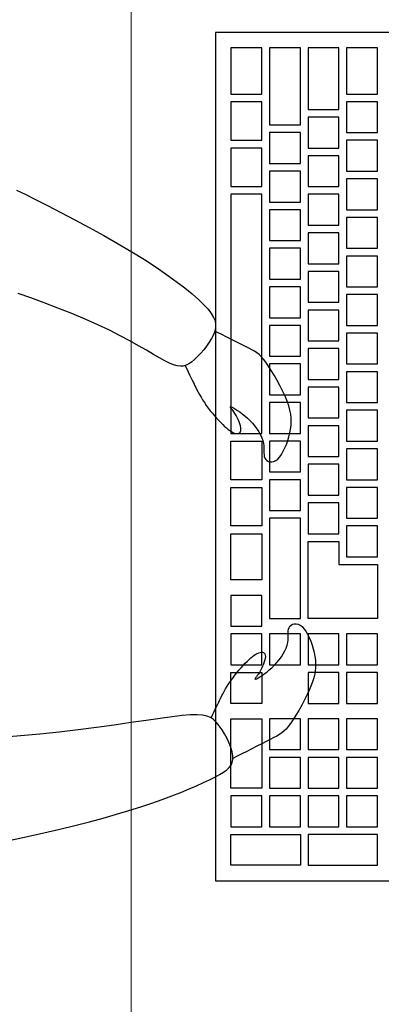
# Model space of a CAD drawing. Extents: x 180125 to 536525, y -127732 to -80678.
# Drawn here: x 250739 to 251208, y -117521 to -116244 of the extents above; entities that cross this region are included whole.
import ezdxf

# ---------------------------------------------------------------- set-up
doc = ezdxf.new("R2010")
doc.units = 0
doc.header["$LTSCALE"] = 1000
doc.header["$MEASUREMENT"] = 0
doc.layers.add('FURNITURE', color=8, linetype='Continuous')
doc.layers.add('WS_厨房设备', color=251, linetype='Continuous')
doc.layers.add('厨房设备', color=3, linetype='Continuous', lineweight=9)

# ---------------------------------------------------------------- blocks, each defined once
blk = doc.blocks.new('ryryr')
at = {"layer": 'FURNITURE', "color": 0}
for p, q in [((359025.35, 338027.06), (359022.34, 338026.02)), ((359028.15, 338027.83), (359025.35, 338027.06)), ((359030.79, 338028.35), (359028.15, 338027.83)), ((359033.3, 338028.62), (359030.79, 338028.35)), ((359035.73, 338028.68), (359033.3, 338028.62)), ((359038.12, 338028.54), (359035.73, 338028.68)), ((359040.5, 338028.22), (359038.12, 338028.54)), ((359042.91, 338027.75), (359040.5, 338028.22)), ((359045.38, 338027.13), (359042.91, 338027.75)), ((359047.86, 338026.39), (359045.38, 338027.13)), ((359050.31, 338025.54), (359047.86, 338026.39)), ((359012.26, 338021.38), (359008.82, 338019.53)), ((359015.71, 338023.12), (359012.26, 338021.38)), ((359019.1, 338024.69), (359015.71, 338023.12)), ((359022.34, 338026.02), (359019.1, 338024.69)), ((359052.65, 338024.58), (359050.31, 338025.54)), ((359054.83, 338023.53), (359052.65, 338024.58)), ((359056.79, 338022.41), (359054.83, 338023.53)), ((359058.48, 338021.22), (359056.79, 338022.41)), ((359059.83, 338019.97), (359058.48, 338021.22)), ((359060.8, 338018.69), (359059.83, 338019.97)), ((358999.54, 338013.88), (358997.08, 338012.18)), ((359002.38, 338015.71), (358999.54, 338013.88)), ((359005.5, 338017.62), (359002.38, 338015.71)), ((359008.82, 338019.53), (359005.5, 338017.62)), ((359061.4, 338017.4), (359060.8, 338018.69)), ((359060.85, 338012.9), (359061.37, 338013.86)), ((359061.37, 338013.86), (359061.66, 338014.95)), ((359061.68, 338016.14), (359061.4, 338017.4)), ((359061.66, 338014.95), (359061.68, 338016.14)), ((358992.07, 338007.84), (358990.94, 338006.43)), ((358993.42, 338009.22), (358992.07, 338007.84)), ((358995.06, 338010.64), (358993.42, 338009.22)), ((358997.08, 338012.18), (358995.06, 338010.64)), ((359040.32, 338006.46), (359042.21, 338007.72)), ((359042.21, 338007.72), (359044.1, 338008.81)), ((359044.1, 338008.81), (359045.98, 338009.69)), ((359045.98, 338009.69), (359047.81, 338010.34)), ((359047.81, 338010.34), (359049.57, 338010.75)), ((359049.57, 338010.75), (359051.25, 338010.95)), ((359051.25, 338010.95), (359052.85, 338011.02)), ((359052.85, 338011.02), (359054.35, 338011.02)), ((359054.35, 338011.02), (359055.75, 338011.01)), ((359055.75, 338011.01), (359057.04, 338011.05)), ((359057.04, 338011.05), (359058.2, 338011.21)), ((359058.2, 338011.21), (359059.23, 338011.55)), ((359059.23, 338011.55), (359060.13, 338012.12)), ((359060.13, 338012.12), (359060.85, 338012.9)), ((358987.98, 338001.28), (358986.85, 337999.02)), ((358988.98, 338003.23), (358987.98, 338001.28)), ((358989.94, 338004.92), (358988.98, 338003.23)), ((358990.94, 338006.43), (358989.94, 338004.92)), ((359033.32, 338000.29), (359034.94, 338001.94)), ((359034.94, 338001.94), (359036.66, 338003.54)), ((359036.66, 338003.54), (359038.46, 338005.06)), ((359038.46, 338005.06), (359040.32, 338006.46)), ((358985.54, 337996.38), (358984.07, 337993.44)), ((358986.85, 337999.02), (358985.54, 337996.38)), ((359028.27, 337993.85), (359029.3, 337995.35)), ((359029.3, 337995.35), (359030.49, 337996.95)), ((359030.49, 337996.95), (359031.84, 337998.61)), ((359031.84, 337998.61), (359033.32, 338000.29)), ((359034.28, 337994.29), (359032.89, 337993.63)), ((359035.69, 337994.88), (359034.28, 337994.29)), ((359037.07, 337995.38), (359035.69, 337994.88)), ((359038.38, 337995.76), (359037.07, 337995.38)), ((359039.59, 337996.02), (359038.38, 337995.76)), ((359040.65, 337996.11), (359039.59, 337996.02)), ((359041.53, 337996.03), (359040.65, 337996.11)), ((359042.24, 337995.79), (359041.53, 337996.03)), ((359042.77, 337995.41), (359042.24, 337995.79)), ((359043.12, 337994.89), (359042.77, 337995.41)), ((359043.32, 337994.25), (359043.12, 337994.89)), ((359043.36, 337993.52), (359043.32, 337994.25)), ((358982.48, 337990.29), (358980.83, 337987.03)), ((358984.07, 337993.44), (358982.48, 337990.29)), ((359025.85, 337989.35), (359025.94, 337989.72)), ((359025.97, 337989.25), (359025.85, 337989.35)), ((359025.94, 337989.72), (359026.23, 337990.39)), ((359026.27, 337989.39), (359025.97, 337989.25)), ((359026.23, 337990.39), (359026.72, 337991.33)), ((359026.75, 337989.72), (359026.27, 337989.39)), ((359026.72, 337991.33), (359027.41, 337992.5)), ((359027.41, 337990.2), (359026.75, 337989.72)), ((359027.41, 337992.5), (359028.27, 337993.85)), ((359028.23, 337990.8), (359027.41, 337990.2)), ((359029.2, 337991.49), (359028.23, 337990.8)), ((359030.31, 337992.21), (359029.2, 337991.49)), ((359031.56, 337992.93), (359030.31, 337992.21)), ((359032.89, 337993.63), (359031.56, 337992.93)), ((359040.62, 337987.81), (359041.41, 337988.89)), ((359041.41, 337988.89), (359042.08, 337989.92)), ((359042.08, 337989.92), (359042.6, 337990.9)), ((359042.6, 337990.9), (359043, 337991.83)), ((359043, 337991.83), (359043.25, 337992.71)), ((359043.25, 337992.71), (359043.36, 337993.52)), ((359243.99, 337988.41), (359241.01, 337987.05)), ((359246.93, 337989.51), (359243.99, 337988.41)), ((359249.72, 337990.32), (359246.93, 337989.51)), ((359252.27, 337990.78), (359249.72, 337990.32)), ((359254.52, 337990.84), (359252.27, 337990.78)), ((359256.49, 337990.49), (359254.52, 337990.84)), ((359258.25, 337989.72), (359256.49, 337990.49)), ((359259.85, 337988.52), (359258.25, 337989.72)), ((359261.37, 337986.87), (359259.85, 337988.52)), ((358979.16, 337983.73), (358977.53, 337980.51)), ((358980.83, 337987.03), (358979.16, 337983.73)), ((359033.38, 337980.31), (359034.86, 337981.67)), ((359034.86, 337981.67), (359036.24, 337982.99)), ((359036.24, 337982.99), (359037.51, 337984.27)), ((359037.51, 337984.27), (359038.67, 337985.5)), ((359038.67, 337985.5), (359039.71, 337986.68)), ((359039.71, 337986.68), (359040.62, 337987.81)), ((359232.75, 337982.01), (359230.54, 337980.18)), ((359235.29, 337983.8), (359232.75, 337982.01)), ((359238.08, 337985.5), (359235.29, 337983.8)), ((359241.01, 337987.05), (359238.08, 337985.5)), ((359262.85, 337984.78), (359261.37, 337986.87)), ((359264.36, 337982.23), (359262.85, 337984.78)), ((359265.97, 337979.22), (359264.36, 337982.23)), ((358962.77, 337974.75), (358965.49, 337976.85)), ((358965.49, 337976.85), (358967.99, 337978.34)), ((358967.99, 337978.34), (358970.33, 337979.27)), ((358970.33, 337979.27), (358972.56, 337979.68)), ((358972.56, 337979.68), (358974.75, 337979.61)), ((358974.75, 337979.61), (358976.96, 337979.12)), ((358977.53, 337980.51), (358976.84, 337979.15)), ((358976.96, 337979.12), (358979.23, 337978.25)), ((358979.23, 337978.25), (358981.62, 337977.04)), ((358981.62, 337977.04), (358984.09, 337975.55)), ((358984.09, 337975.55), (358986.56, 337973.84)), ((359026.77, 337974.88), (359028.5, 337976.21)), ((359028.5, 337976.21), (359030.19, 337977.57)), ((359030.19, 337977.57), (359031.82, 337978.94)), ((359031.82, 337978.94), (359033.38, 337980.31)), ((359227.39, 337976.3), (359226.42, 337973.96)), ((359228.76, 337978.32), (359227.39, 337976.3)), ((359230.54, 337980.18), (359228.76, 337978.32)), ((359267.72, 337975.73), (359265.97, 337979.22)), ((359269.6, 337971.78), (359267.72, 337975.73)), ((358956.44, 337968.55), (358959.77, 337972)), ((358959.77, 337972), (358962.77, 337974.75)), ((358986.56, 337973.84), (358988.98, 337971.97)), ((358988.98, 337971.97), (358991.29, 337970)), ((358991.29, 337970), (358993.43, 337967.98)), ((359016.46, 337968.33), (359018.07, 337969.22)), ((359018.07, 337969.22), (359019.76, 337970.19)), ((359019.76, 337970.19), (359021.5, 337971.25)), ((359021.5, 337971.25), (359023.26, 337972.39)), ((359023.26, 337972.39), (359025.02, 337973.6)), ((359025.02, 337973.6), (359026.77, 337974.88)), ((359225.83, 337971.12), (359225.61, 337967.62)), ((359226.42, 337973.96), (359225.83, 337971.12)), ((359271.6, 337967.35), (359269.6, 337971.78)), ((358948.85, 337959.59), (358952.79, 337964.42)), ((358952.79, 337964.42), (358956.44, 337968.55)), ((358993.43, 337967.98), (358995.33, 337965.97)), ((358995.33, 337965.97), (358996.93, 337964.04)), ((358996.93, 337964.04), (358998.19, 337962.22)), ((359003.33, 337961.81), (359005.18, 337962.71)), ((359005.18, 337962.71), (359006.62, 337963.41)), ((359006.62, 337963.41), (359007.76, 337963.97)), ((359007.76, 337963.97), (359008.68, 337964.42)), ((359008.68, 337964.42), (359009.51, 337964.83)), ((359009.51, 337964.83), (359010.32, 337965.22)), ((359010.32, 337965.22), (359011.23, 337965.67)), ((359011.23, 337965.67), (359012.31, 337966.2)), ((359012.31, 337966.2), (359013.56, 337966.82)), ((359013.56, 337966.82), (359014.95, 337967.53)), ((359014.95, 337967.53), (359016.46, 337968.33)), ((359225.61, 337967.62), (359225.73, 337963.28)), ((359225.73, 337963.28), (359226.18, 337957.93)), ((359273.71, 337962.45), (359271.6, 337967.35)), ((359275.91, 337957.09), (359273.71, 337962.45)), ((358944.64, 337954.08), (358948.85, 337959.59)), ((358998.19, 337962.22), (358999.07, 337960.45)), ((358999.07, 337960.45), (358999.59, 337958.66)), ((358999.26, 337959.82), (359003.33, 337961.81)), ((358999.71, 337956.78), (358999.45, 337954.72)), ((358999.59, 337958.66), (358999.71, 337956.78)), ((359226.18, 337957.93), (359226.95, 337951.42)), ((359278.18, 337951.27), (359275.91, 337957.09)), ((358940.17, 337947.88), (358944.64, 337954.08)), ((358997.7, 337949.8), (358996.19, 337946.79)), ((358998.78, 337952.43), (358997.7, 337949.8)), ((358999.45, 337954.72), (358998.78, 337952.43)), ((359226.95, 337951.42), (359228, 337943.62)), ((359280.51, 337945), (359278.18, 337951.27)), ((358935.48, 337941.01), (358940.17, 337947.88)), ((358994.27, 337943.3), (358991.97, 337939.32)), ((358996.19, 337946.79), (358994.27, 337943.3)), ((359228, 337943.62), (359229.28, 337934.65)), ((359282.88, 337938.26), (359280.51, 337945)), ((358930.58, 337933.46), (358935.48, 337941.01)), ((358991.97, 337939.32), (358989.33, 337934.81)), ((359285.27, 337931.08), (359282.88, 337938.26)), ((358925.5, 337925.24), (358930.58, 337933.46)), ((358989.33, 337934.81), (358986.4, 337929.73)), ((359229.28, 337934.65), (359230.73, 337924.67)), ((359287.68, 337923.44), (359285.27, 337931.08)), ((358920.27, 337916.4), (358925.5, 337925.24)), ((358983.23, 337924.08), (358979.88, 337917.8)), ((358986.4, 337929.73), (358983.23, 337924.08)), ((359230.73, 337924.67), (359232.28, 337913.86)), ((358979.88, 337917.8), (358976.37, 337910.88)), ((359290.11, 337915.36), (359287.68, 337923.44)), ((358914.99, 337907.13), (358920.27, 337916.4)), ((359232.28, 337913.86), (359233.87, 337902.39)), ((359292.54, 337906.83), (359290.11, 337915.36)), ((358909.76, 337897.68), (358914.99, 337907.13)), ((358976.37, 337910.88), (358972.77, 337903.29)), ((359294.97, 337897.86), (359292.54, 337906.83)), ((358972.77, 337903.29), (358969.12, 337895.04)), ((359233.87, 337902.39), (359235.44, 337890.42)), ((358904.69, 337888.29), (358909.76, 337897.68)), ((358969.12, 337895.04), (358965.49, 337886.33)), ((359297.39, 337888.46), (359294.97, 337897.86)), ((358899.9, 337879.2), (358904.69, 337888.29)), ((358965.49, 337886.33), (358961.94, 337877.39)), ((359235.44, 337890.42), (359236.92, 337878.12)), ((359299.8, 337878.61), (359297.39, 337888.46)), ((358895.48, 337870.66), (358899.9, 337879.2)), ((358961.94, 337877.39), (358958.54, 337868.47)), ((359236.92, 337878.12), (359238.24, 337865.67)), ((359302.19, 337868.33), (359299.8, 337878.61)), ((358891.54, 337862.9), (358895.48, 337870.66)), ((358958.54, 337868.47), (358955.36, 337859.8)), ((359304.55, 337857.64), (359302.19, 337868.33)), ((358888.2, 337856.17), (358891.54, 337862.9)), ((359238.24, 337865.67), (359239.36, 337853.22)), ((358885.52, 337850.64), (358888.2, 337856.17)), ((358955.36, 337859.8), (358952.45, 337851.63)), ((359306.85, 337846.61), (359304.55, 337857.64)), ((359239.36, 337853.22), (359240.26, 337840.9))]:
    blk.add_line(p, q, dxfattribs=at)
for points in [[(358783.22, 338149.62), (358783.23, 337979.62), (359333.23, 337979.65), (359333.22, 338149.65)], [(358793.22, 338064.62), (358823.22, 338064.62), (358823.22, 338084.62), (358793.22, 338084.62)], [(358828.22, 338064.62), (358848.22, 338064.62), (358848.22, 338084.62), (358828.22, 338084.62)], [(358853.22, 338064.62), (358873.22, 338064.62), (358873.22, 338084.62), (358853.22, 338084.62)], [(358878.22, 338064.62), (358898.22, 338064.62), (358898.22, 338084.62), (358878.22, 338084.62)], [(358903.22, 338064.62), (358923.22, 338064.62), (358923.22, 338084.62), (358903.22, 338084.62)], [(358928.22, 338064.62), (358948.22, 338064.62), (358948.22, 338084.62), (358928.22, 338084.62)], [(358953.22, 338064.62), (358973.22, 338064.62), (358973.22, 338084.62), (358953.22, 338084.62)], [(358978.22, 338064.62), (358998.22, 338064.62), (358998.22, 338084.62), (358978.22, 338084.62)], [(359003.22, 338064.62), (359023.22, 338064.62), (359023.22, 338084.62), (359003.22, 338084.62)], [(359028.22, 338064.62), (359048.22, 338064.62), (359048.22, 338084.62), (359028.22, 338084.62)], [(359053.22, 338064.62), (359073.22, 338064.62), (359073.22, 338084.62), (359053.22, 338084.62)], [(359078.22, 338064.62), (359098.22, 338064.62), (359098.22, 338084.62), (359078.22, 338084.62)], [(359103.22, 338064.62), (359123.22, 338064.62), (359123.22, 338084.62), (359103.22, 338084.62)], [(359173.22, 338064.62), (359193.22, 338064.62), (359193.22, 338084.62), (359173.22, 338084.62)], [(359198.22, 338064.62), (359218.22, 338064.62), (359218.22, 338084.62), (359198.22, 338084.62)], [(359228.22, 338064.62), (359248.22, 338064.62), (359248.22, 338084.62), (359228.22, 338084.62)], [(359253.22, 338064.62), (359273.22, 338064.62), (359273.22, 338084.62), (359253.22, 338084.62)], [(359278.22, 338064.62), (359298.22, 338064.62), (359298.22, 338084.62), (359278.22, 338084.62)], [(359303.22, 338039.62), (359323.22, 338039.62), (359323.22, 338084.62), (359303.22, 338084.62)], [(358793.22, 338039.62), (358833.22, 338039.62), (358833.22, 338059.62), (358793.22, 338059.62)], [(358838.22, 338039.62), (358858.22, 338039.62), (358858.22, 338059.62), (358838.22, 338059.62)], [(358863.22, 338039.62), (358883.22, 338039.62), (358883.22, 338059.62), (358863.22, 338059.62)], [(358888.22, 338039.62), (358908.22, 338039.62), (358908.22, 338059.62), (358888.22, 338059.62)], [(358913.22, 338039.62), (358933.22, 338039.62), (358933.22, 338059.62), (358913.22, 338059.62)], [(358938.22, 338039.62), (358958.22, 338039.62), (358958.22, 338059.62), (358938.22, 338059.62)], [(358963.22, 338039.62), (358983.22, 338039.62), (358983.22, 338059.62), (358963.22, 338059.62)], [(358988.22, 338039.62), (359008.22, 338039.62), (359008.22, 338059.62), (358988.22, 338059.62)], [(359013.22, 338039.62), (359033.22, 338039.62), (359033.22, 338059.62), (359013.22, 338059.62)], [(359038.22, 338039.62), (359058.22, 338039.62), (359058.22, 338059.62), (359038.22, 338059.62)], [(359063.22, 338039.62), (359083.22, 338039.62), (359083.22, 338059.62), (359063.22, 338059.62)], [(359088.22, 338039.62), (359108.22, 338039.62), (359108.22, 338059.62), (359088.22, 338059.62)], [(359173.22, 338039.62), (359193.22, 338039.62), (359193.22, 338059.62), (359173.22, 338059.62)], [(359198.22, 338039.62), (359218.22, 338039.62), (359218.22, 338059.62), (359198.22, 338059.62)], [(359228.22, 338039.62), (359248.22, 338039.62), (359248.22, 338059.62), (359228.22, 338059.62)], [(359253.22, 338039.62), (359273.22, 338039.62), (359273.22, 338059.62), (359253.22, 338059.62)], [(359278.22, 338039.62), (359298.22, 338039.62), (359298.22, 338059.62), (359278.22, 338059.62)], [(358793.22, 338014.62), (358843.22, 338014.62), (358843.22, 338034.62), (358793.22, 338034.62)], [(358848.22, 338014.62), (358868.22, 338014.62), (358868.22, 338034.62), (358848.22, 338034.62)], [(358873.22, 338014.62), (358893.22, 338014.62), (358893.22, 338034.62), (358873.22, 338034.62)], [(358898.22, 338014.62), (358918.22, 338014.62), (358918.22, 338034.62), (358898.22, 338034.62)], [(358923.22, 338014.62), (358943.22, 338014.62), (358943.22, 338034.62), (358923.22, 338034.62)], [(358948.22, 338014.62), (358968.22, 338014.62), (358968.22, 338034.62), (358948.22, 338034.62)], [(358973.22, 338014.62), (358993.22, 338014.62), (358993.22, 338034.62), (358973.22, 338034.62)], [(358998.22, 338014.62), (359018.22, 338014.62), (359018.22, 338034.62), (358998.22, 338034.62)], [(359023.22, 338014.62), (359043.22, 338014.62), (359043.22, 338034.62), (359023.22, 338034.62)], [(359048.22, 338014.62), (359068.22, 338014.62), (359068.22, 338034.62), (359048.22, 338034.62)], [(359073.22, 338014.62), (359093.22, 338014.62), (359093.22, 338034.62), (359073.22, 338034.62)], [(359098.22, 338014.62), (359163.22, 338014.62), (359163.22, 338034.62), (359098.22, 338034.62)], [(359173.22, 338014.62), (359193.22, 338014.62), (359193.22, 338034.62), (359173.22, 338034.62)], [(359228.22, 338014.62), (359248.22, 338014.62), (359248.22, 338034.62), (359228.22, 338034.62)], [(359253.22, 338014.62), (359273.22, 338014.62), (359273.22, 338034.62), (359253.22, 338034.62)], [(359278.22, 338014.62), (359298.22, 338014.62), (359298.22, 338034.62), (359278.22, 338034.62)], [(359303.22, 338034.62), (359323.22, 338034.62), (359323.22, 337989.62), (359303.22, 337989.62)], [(358793.22, 337989.62), (358823.22, 337989.62), (358823.22, 338009.62), (358793.22, 338009.62)], [(358828.22, 337989.62), (358853.22, 337989.62), (358853.22, 338009.62), (358828.22, 338009.62)], [(358858.22, 337989.62), (358883.22, 337989.62), (358883.22, 338009.62), (358858.22, 338009.62)], [(358888.22, 337989.62), (359043.22, 337989.62), (359043.22, 338009.62), (358888.22, 338009.62)], [(359073.22, 337989.62), (359048.22, 337989.62), (359048.22, 338009.62), (359073.22, 338009.62)], [(359103.22, 337989.62), (359078.22, 337989.62), (359078.22, 338009.62), (359103.22, 338009.62)], [(359138.22, 337989.62), (359108.22, 337989.62), (359108.22, 338009.62), (359138.22, 338009.62)], [(359148.22, 337989.62), (359168.22, 337989.62), (359168.22, 338009.62), (359148.22, 338009.62)], [(359173.22, 337989.62), (359193.22, 337989.62), (359193.22, 338009.62), (359173.22, 338009.62)], [(359218.22, 337989.62), (359198.22, 337989.62), (359198.22, 338009.62), (359218.22, 338009.62)], [(359228.22, 338009.62), (359273.22, 338009.62), (359273.22, 337989.62), (359228.22, 337989.62)], [(359278.22, 337989.62), (359298.22, 337989.62), (359298.22, 338009.62), (359278.22, 338009.62)]]:
    blk.add_lwpolyline(points, close=True, dxfattribs=at)
for points in [[(359113.22, 338059.62), (359128.22, 338059.62), (359128.22, 338084.62), (359163.22, 338084.62), (359163.22, 338039.62), (359113.22, 338039.62), (359113.22, 338059.62)], [(359227.65, 337976.69), (359225.29, 337977.83), (359223.44, 337978.72), (359221.99, 337979.42), (359220.86, 337979.97), (359219.92, 337980.42), (359219.1, 337980.81), (359218.28, 337981.21), (359217.37, 337981.65), (359216.29, 337982.17), (359215.04, 337982.78), (359213.64, 337983.49), (359212.12, 337984.28), (359210.51, 337985.16), (359208.82, 337986.12), (359207.08, 337987.17), (359205.31, 337988.3), (359203.54, 337989.5), (359201.78, 337990.77), (359200.04, 337992.09), (359198.35, 337993.44), (359196.71, 337994.81), (359195.14, 337996.17), (359193.65, 337997.52), (359192.26, 337998.83), (359190.98, 338000.1), (359189.82, 338001.32), (359188.78, 338002.5), (359187.86, 338003.62), (359187.06, 338004.7), (359186.39, 338005.72), (359185.86, 338006.7), (359185.46, 338007.63), (359185.2, 338008.51), (359185.08, 338009.32), (359185.12, 338010.05), (359185.31, 338010.69), (359185.67, 338011.21), (359186.2, 338011.6), (359186.9, 338011.84), (359187.78, 338011.93), (359188.84, 338011.84), (359190.05, 338011.59), (359191.37, 338011.21), (359192.75, 338010.72), (359194.16, 338010.14), (359195.55, 338009.49), (359196.89, 338008.8), (359198.14, 338008.08), (359199.26, 338007.36), (359200.23, 338006.69), (359201.06, 338006.09), (359201.71, 338005.61), (359202.2, 338005.28), (359202.5, 338005.15), (359202.62, 338005.25), (359202.53, 338005.62), (359202.23, 338006.29), (359201.73, 338007.22), (359201.05, 338008.39), (359200.18, 338009.74), (359199.14, 338011.23), (359197.94, 338012.82), (359196.58, 338014.47), (359195.09, 338016.14), (359193.46, 338017.79), (359191.73, 338019.38), (359189.92, 338020.89), (359188.06, 338022.28), (359186.16, 338023.53), (359184.26, 338024.6), (359182.38, 338025.48), (359180.55, 338026.12), (359178.78, 338026.51), (359177.1, 338026.71), (359175.5, 338026.77), (359174, 338026.75), (359172.6, 338026.73), (359171.31, 338026.77), (359170.15, 338026.93), (359169.11, 338027.26), (359168.22, 338027.83), (359167.49, 338028.61), (359166.96, 338029.56), (359166.67, 338030.65), (359166.64, 338031.84), (359166.91, 338033.1), (359167.51, 338034.39), (359168.47, 338035.68), (359169.81, 338036.93), (359171.49, 338038.13), (359173.45, 338039.27), (359175.62, 338040.33), (359177.96, 338041.3), (359180.4, 338042.16), (359182.88, 338042.92), (359185.35, 338043.55), (359187.76, 338044.03), (359190.13, 338044.37), (359192.52, 338044.52), (359194.95, 338044.48), (359197.46, 338044.21), (359200.1, 338043.72), (359202.91, 338042.96), (359205.93, 338041.93), (359209.17, 338040.62), (359212.57, 338039.08), (359216.03, 338037.35), (359219.48, 338035.52), (359222.81, 338033.63), (359225.94, 338031.74), (359228.79, 338029.92), (359231.26, 338028.23), (359233.29, 338026.71), (359234.94, 338025.3), (359236.29, 338023.92), (359237.43, 338022.52), (359238.44, 338021.01), (359239.41, 338019.33), (359240.42, 338017.39), (359241.56, 338015.13), (359242.89, 338012.51), (359244.38, 338009.58), (359245.98, 338006.43), (359247.65, 338003.18), (359249.34, 337999.89), (359250.99, 337996.68), (359252.56, 337993.63), (359254, 337990.83)]]:
    blk.add_lwpolyline(points, dxfattribs=at)
at = {"layer": '厨房设备', "color": 0, "elevation": 11.28}
blk.add_lwpolyline([(358428.37, 338524.96), (359828.37, 338524.96), (359828.37, 337924.96), (358428.37, 337924.96)], close=True, dxfattribs=at)

msp = doc.modelspace()

# ---------------------------------------------------------------- block references
at = {"layer": 'WS_厨房设备', "color": 251, "xscale": 2, "yscale": 2, "zscale": 2, "rotation": 270}
msp.add_blockref('ryryr', (-424965.7, 601306.1, -22.6), dxfattribs=at)

doc.saveas('drawing.dxf')
